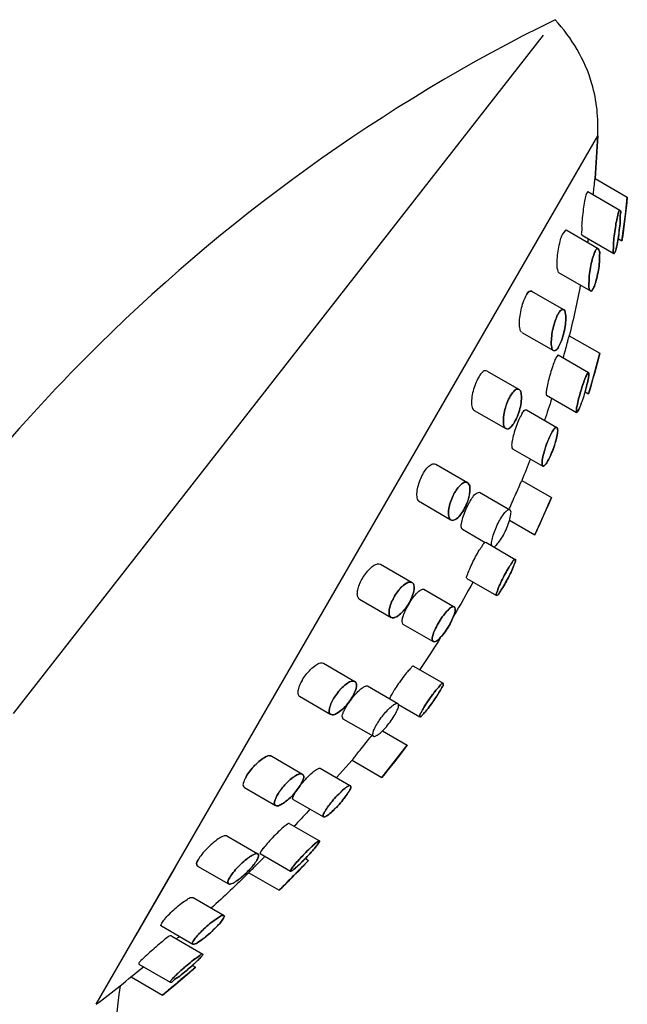
# Model space of a CAD drawing. Units: millimetres. Extents: x 4334 to 6834, y -1684 to 1756.
# Drawn here: x 5274 to 5318, y 17 to 89 of the extents above; entities that cross this region are included whole.
import ezdxf

# ---------------------------------------------------------------- set-up
doc = ezdxf.new("R2010")
doc.units = ezdxf.units.MM
doc.header["$LTSCALE"] = 3
doc.layers.get('0').update_dxf_attribs({"lineweight": 40})

msp = doc.modelspace()

# ---------------------------------------------------------------- linework, layer by layer
at = {"lineweight": 25}
for p, q in [((5312.155, 87.513, 17.703), (5273.699, 38.292, 17.703)), ((5279.734, 17.191, 17.703), (5316.123, 80.22, 17.703)), ((5315.921, 77.124, 17.703), (5316.123, 80.22, 17.703)), ((5315.921, 77.124, 17.703), (5318.264, 75.771, 17.703)), ((5315.392, 76.169, 17.703), (5317.732, 74.819, 17.703)), ((5313.823, 73.38, 17.703), (5316.154, 72.034, 17.703)), ((5314.985, 72.997, 17.703), (5317.286, 71.669, 17.703)), ((5317.596, 72.75, 17.703), (5317.879, 72.587, 17.703)), ((5313.281, 70.286, 17.703), (5315.582, 68.958, 17.703)), ((5311.323, 68.945, 17.703), (5313.644, 67.605, 17.703)), ((5310.607, 65.952, 17.703), (5312.904, 64.625, 17.703)), ((5314.054, 65.71, 17.703), (5316.268, 64.432, 17.703)), ((5313.239, 64.316, 17.703), (5315.454, 63.037, 17.703)), ((5308.098, 63.146, 17.703), (5310.411, 61.811, 17.703)), ((5315.199, 61.642, 17.703), (5315.454, 61.495, 17.703)), ((5312.39, 61.398, 17.703), (5314.585, 60.132, 17.703)), ((5307.144, 60.29, 17.703), (5309.442, 58.963, 17.703)), ((5310.946, 60.329, 17.703), (5313.152, 59.056, 17.703)), ((5309.934, 57.507, 17.703), (5312.13, 56.239, 17.703)), ((5304.363, 56.382, 17.703), (5306.67, 55.049, 17.703)), ((5310.606, 55.209, 17.703), (5312.753, 53.969, 17.703)), ((5307.536, 54.351, 17.703), (5309.743, 53.076, 17.703)), ((5303.109, 53.716, 17.703), (5305.464, 52.339, 17.703)), ((5309.72, 52.313, 17.703), (5311.552, 51.256, 17.703)), ((5306.299, 51.658, 17.703), (5307.955, 50.702, 17.703)), ((5307.99, 50.716, 17.703), (5310.137, 49.477, 17.703)), ((5300.353, 49.123, 17.703), (5302.645, 47.8, 17.703)), ((5306.625, 48.097, 17.703), (5308.769, 46.86, 17.703)), ((5303.504, 47.304, 17.703), (5305.706, 46.032, 17.703)), ((5298.832, 46.594, 17.703), (5301.125, 45.27, 17.703)), ((5301.982, 44.776, 17.703), (5304.179, 43.507, 17.703)), ((5296.218, 41.937, 17.703), (5298.499, 40.62, 17.703)), ((5302.758, 41.732, 17.703), (5304.903, 40.494, 17.703)), ((5299.415, 40.29, 17.703), (5301.618, 39.018, 17.703)), ((5294.467, 39.541, 17.703), (5296.751, 38.222, 17.703)), ((5301.663, 38.957, 17.703), (5303.214, 38.062, 17.703)), ((5297.626, 37.916, 17.703), (5299.837, 36.639, 17.703)), ((5300.498, 37.034, 17.703), (5302.296, 35.996, 17.703)), ((5292.459, 35.186, 17.703), (5294.686, 33.9, 17.703)), ((5295.98, 34.326, 17.703), (5298.18, 33.056, 17.703)), ((5297.17, 33.638, 17.703), (5298.295, 34.899, 17.703)), ((5298.295, 34.899, 17.703), (5300.453, 33.653, 17.703)), ((5290.478, 32.923, 17.703), (5292.743, 31.615, 17.703)), ((5294.008, 32.057, 17.703), (5296.212, 30.785, 17.703)), ((5293.727, 30.317, 17.703), (5295.921, 29.049, 17.703)), ((5289.195, 29.41, 17.703), (5291.458, 28.103, 17.703)), ((5291.623, 28.124, 17.703), (5293.831, 26.849, 17.703)), ((5287.079, 27.225, 17.703), (5289.326, 25.927, 17.703)), ((5294.902, 27.773, 17.703), (5295.138, 27.637, 17.703)), ((5282.628, 22.204, 17.703), (5285.473, 27.132, 17.703)), ((5290.793, 26.738, 17.703), (5293.002, 25.463, 17.703)), ((5286.749, 24.931, 17.703), (5288.999, 23.631, 17.703)), ((5284.453, 22.875, 17.703), (5286.729, 21.56, 17.703)), ((5285.225, 22.126, 17.703), (5287.456, 20.84, 17.703)), ((5282.819, 20.11, 17.703), (5285.097, 18.795, 17.703)), ((5286.703, 20.015, 17.703), (5286.942, 19.877, 17.703)), ((5282.256, 19.175, 17.703), (5284.535, 17.859, 17.703))]:
    msp.add_line(p, q, dxfattribs=at)
at = {"lineweight": 25, "elevation": 17.703}
for points in [[(5317.879, 72.587), (5318.021, 73.643), (5318.15, 74.705), (5318.264, 75.771)], [(5315.454, 61.495), (5315.738, 62.466), (5316.009, 63.445), (5316.268, 64.432)], [(5311.552, 51.256), (5311.965, 52.16), (5312.366, 53.064), (5312.753, 53.969)], [(5300.453, 33.653), (5301.082, 34.436), (5301.697, 35.217), (5302.296, 35.996)], [(5293.002, 25.463), (5293.726, 26.186), (5294.438, 26.911), (5295.138, 27.637)], [(5284.535, 17.859), (5285.354, 18.534), (5286.156, 19.207), (5286.942, 19.877)]]:
    msp.add_lwpolyline(points, dxfattribs=at)
at = {"lineweight": 25}
for start, end in [(310.78822, 310.90566), (307.58785, 309.45159)]:
    msp.add_arc((5197.696, 123.766, 17.703), 134.493, start, end, dxfattribs=at)
for points, knots in [([(5313.035, 88.64, 17.703), (5300.483, 82.485, 17.703), (5275.023, 64.059, 17.703), (5257.662, 37.955, 17.703), (5250.285, 22.772, 17.703)], [0, 0, 0, 0, 10.484443, 23.05272, 23.05272, 23.05272, 23.05272]), ([(5315.796, 75.936, 17.703), (5315.803, 76, 17.703), (5315.829, 76.243, 17.703), (5315.866, 76.602, 17.703), (5315.901, 76.934, 17.703), (5315.917, 77.087, 17.703), (5315.921, 77.124, 17.703)], [1.0331319, 1.0331319, 1.0331319, 1.0331319, 1.1321234, 1.4054894, 1.5833801, 1.6406515, 1.6406515, 1.6406515, 1.6406515]), ([(5313.281, 70.286, 17.703), (5313.167, 70.602, 17.703), (5313.177, 70.829, 17.703), (5313.166, 71.269, 17.703), (5313.241, 71.84, 17.703), (5313.343, 72.406, 17.703), (5313.471, 72.881, 17.703), (5313.541, 73.044, 17.703), (5313.823, 73.38, 17.703)], [0.25736, 0.25736, 0.25736, 0.25736, 0.347799, 0.613226, 0.920604, 1.226158, 1.488534, 1.671303, 1.671303, 1.671303, 1.671303]), ([(5310.579, 65.967, 17.703), (5310.525, 66.007, 17.703), (5310.445, 66.266, 17.703), (5310.427, 66.638, 17.703), (5310.471, 67.172, 17.703), (5310.58, 67.72, 17.703), (5310.734, 68.227, 17.703), (5310.868, 68.535, 17.703), (5310.944, 68.665, 17.703)], [0.272885, 0.272885, 0.272885, 0.272885, 0.386521, 0.608339, 0.886357, 1.183348, 1.463495, 1.692789, 1.692789, 1.692789, 1.692789]), ([(5311.355, 68.927, 17.703), (5311.345, 68.934, 17.703), (5311.286, 68.969, 17.703), (5311.071, 68.911, 17.703), (5310.997, 68.755, 17.703), (5310.944, 68.665, 17.703)], [1.4179339, 1.4179339, 1.4179339, 1.4179339, 1.4383683, 1.5343066, 1.6932566, 1.6932566, 1.6932566, 1.6932566]), ([(5310.944, 68.665, 17.703), (5310.997, 68.755, 17.703), (5311.071, 68.912, 17.703), (5311.286, 68.969, 17.703), (5311.345, 68.934, 17.703), (5311.355, 68.927, 17.703)], [0, 0, 0, 0, 0.158908, 0.2549858, 0.2752823, 0.2752823, 0.2752823, 0.2752823]), ([(5313.623, 64.094, 17.703), (5313.634, 64.136, 17.703), (5313.696, 64.368, 17.703), (5313.801, 64.763, 17.703), (5313.924, 65.224, 17.703), (5314.006, 65.53, 17.703), (5314.044, 65.674, 17.703), (5314.054, 65.71, 17.703)], [0.7028083, 0.7028083, 0.7028083, 0.7028083, 0.768224, 1.0697009, 1.3258535, 1.4954159, 1.553047, 1.553047, 1.553047, 1.553047]), ([(5313.239, 64.316, 17.703), (5313.097, 64.148, 17.703), (5312.993, 63.906, 17.703), (5312.838, 63.482, 17.703), (5312.676, 62.959, 17.703), (5312.531, 62.432, 17.703), (5312.423, 61.919, 17.703), (5312.371, 61.665, 17.703), (5312.366, 61.405, 17.703), (5312.39, 61.398, 17.703)], [0, 0, 0, 0, 0.158212, 0.399637, 0.690146, 0.988792, 1.251691, 1.43321, 1.503419, 1.503419, 1.503419, 1.503419]), ([(5308.1, 63.145, 17.703), (5308.049, 63.161, 17.703), (5307.884, 63.198, 17.703), (5307.654, 62.967, 17.703), (5307.522, 62.782, 17.703), (5307.455, 62.666, 17.703)], [1.2717426, 1.2717426, 1.2717426, 1.2717426, 1.3482817, 1.5059544, 1.7106328, 1.7106328, 1.7106328, 1.7106328]), ([(5315.199, 61.642, 17.703), (5315.236, 61.769, 17.703), (5315.318, 62.065, 17.703), (5315.416, 62.515, 17.703), (5315.473, 62.771, 17.703), (5315.479, 63.101, 17.703), (5315.385, 62.989, 17.703), (5315.365, 62.954, 17.703)], [0.778538, 0.778538, 0.778538, 0.778538, 0.9828682, 1.2484201, 1.4313425, 1.5042201, 1.5656902, 1.5656902, 1.5656902, 1.5656902]), ([(5307.455, 62.666, 17.703), (5307.371, 62.52, 17.703), (5307.222, 62.199, 17.703), (5307.06, 61.692, 17.703), (5306.96, 61.175, 17.703), (5306.957, 60.734, 17.703), (5307.001, 60.398, 17.703), (5307.14, 60.301, 17.703), (5307.18, 60.285, 17.703)], [0, 0, 0, 0, 0.256288, 0.537218, 0.811936, 1.050435, 1.224589, 1.287469, 1.287469, 1.287469, 1.287469]), ([(5314.669, 60.21, 17.703), (5314.722, 60.295, 17.703), (5314.82, 60.519, 17.703), (5314.907, 60.745, 17.703), (5314.955, 60.88, 17.703)], [0, 0, 0, 0, 0.1533805, 0.3705465, 0.3705465, 0.3705465, 0.3705465]), ([(5310.608, 60.025, 17.703), (5310.532, 59.898, 17.703), (5310.384, 59.601, 17.703), (5310.189, 59.112, 17.703), (5310.02, 58.595, 17.703), (5309.91, 58.093, 17.703), (5309.856, 57.782, 17.703), (5309.89, 57.523, 17.703), (5309.934, 57.507, 17.703), (5309.934, 57.507, 17.703)], [0, 0, 0, 0, 0.226517, 0.505883, 0.799996, 1.064609, 1.257915, 1.352306, 1.352334, 1.352334, 1.352334, 1.352334]), ([(5310.608, 60.025, 17.703), (5310.66, 60.112, 17.703), (5310.719, 60.237, 17.703), (5310.901, 60.355, 17.703), (5310.942, 60.333, 17.703), (5310.946, 60.329, 17.703)], [0, 0, 0, 0, 0.1543067, 0.2353522, 0.2458441, 0.2458441, 0.2458441, 0.2458441]), ([(5303.421, 55.663, 17.703), (5303.49, 55.782, 17.703), (5303.644, 56.016, 17.703), (5303.899, 56.286, 17.703), (5304.155, 56.438, 17.703), (5304.285, 56.407, 17.703), (5304.363, 56.382, 17.703)], [0, 0, 0, 0, 0.2105326, 0.4218397, 0.5770024, 0.6204246, 0.6204246, 0.6204246, 0.6204246]), ([(5303.421, 55.663, 17.703), (5303.339, 55.518, 17.703), (5303.191, 55.209, 17.703), (5303.033, 54.729, 17.703), (5302.966, 54.265, 17.703), (5302.976, 53.924, 17.703), (5303.075, 53.754, 17.703), (5303.109, 53.716, 17.703)], [0, 0, 0, 0, 0.253449, 0.52074, 0.76837, 0.963959, 1.039311, 1.039311, 1.039311, 1.039311]), ([(5309.675, 53.083, 17.703), (5309.709, 53.162, 17.703), (5309.82, 53.415, 17.703), (5310.007, 53.842, 17.703), (5310.225, 54.338, 17.703), (5310.409, 54.759, 17.703), (5310.532, 55.041, 17.703), (5310.591, 55.174, 17.703), (5310.606, 55.209, 17.703)], [0.329425, 0.329425, 0.329425, 0.329425, 0.461484, 0.750221, 1.040421, 1.287045, 1.451714, 1.509204, 1.509204, 1.509204, 1.509204]), ([(5306.299, 51.658, 17.703), (5306.264, 51.667, 17.703), (5306.191, 51.837, 17.703), (5306.232, 52.107, 17.703), (5306.326, 52.544, 17.703), (5306.508, 53.02, 17.703), (5306.727, 53.494, 17.703), (5306.973, 53.885, 17.703), (5307.193, 54.235, 17.703), (5307.429, 54.323, 17.703), (5307.536, 54.351, 17.703)], [0.007292, 0.007292, 0.007292, 0.007292, 0.065301, 0.221416, 0.455545, 0.730346, 1.002515, 1.246266, 1.44243, 1.610845, 1.610845, 1.610845, 1.610845]), ([(5308.574, 50.379, 17.703), (5308.636, 50.384, 17.703), (5308.805, 50.552, 17.703), (5309.027, 50.812, 17.703), (5309.29, 51.254, 17.703), (5309.527, 51.751, 17.703), (5309.724, 52.268, 17.703), (5309.797, 52.669, 17.703), (5309.857, 53.015, 17.703), (5309.608, 53.128, 17.703), (5309.507, 53, 17.703), (5309.449, 52.941, 17.703)], [0.090796, 0.090796, 0.090796, 0.090796, 0.191554, 0.391732, 0.654083, 0.953655, 1.242805, 1.476118, 1.617618, 1.691689, 1.818066, 1.818066, 1.818066, 1.818066]), ([(5306.625, 48.097, 17.703), (5306.566, 48.144, 17.703), (5306.701, 48.425, 17.703), (5306.776, 48.71, 17.703), (5307.008, 49.188, 17.703), (5307.247, 49.662, 17.703), (5307.43, 49.984, 17.703), (5307.521, 50.135, 17.703)], [0.390872, 0.390872, 0.390872, 0.390872, 0.492481, 0.692361, 0.958975, 1.249889, 1.519345, 1.519345, 1.519345, 1.519345]), ([(5307.521, 50.135, 17.703), (5307.594, 50.256, 17.703), (5307.739, 50.428, 17.703), (5307.835, 50.664, 17.703), (5307.944, 50.697, 17.703), (5307.99, 50.716, 17.703)], [0, 0, 0, 0, 0.214765, 0.3483466, 0.3636821, 0.3636821, 0.3636821, 0.3636821]), ([(5299.079, 48.155, 17.703), (5299.163, 48.294, 17.703), (5299.332, 48.538, 17.703), (5299.606, 48.84, 17.703), (5299.871, 49.048, 17.703), (5300.118, 49.17, 17.703), (5300.3, 49.157, 17.703), (5300.361, 49.118, 17.703), (5300.363, 49.117, 17.703)], [0, 0, 0, 0, 0.247456, 0.4515279, 0.6204514, 0.758107, 0.8670236, 0.8704516, 0.8704516, 0.8704516, 0.8704516]), ([(5298.832, 46.595, 17.703), (5298.775, 46.63, 17.703), (5298.674, 46.777, 17.703), (5298.666, 47.052, 17.703), (5298.725, 47.382, 17.703), (5298.863, 47.76, 17.703), (5298.997, 48.019, 17.703), (5299.079, 48.155, 17.703)], [0.8642269, 0.8642269, 0.8642269, 0.8642269, 0.9688914, 1.108002, 1.2760758, 1.4781893, 1.7199065, 1.7199065, 1.7199065, 1.7199065]), ([(5302.399, 46.238, 17.703), (5302.494, 46.395, 17.703), (5302.683, 46.679, 17.703), (5302.991, 47.034, 17.703), (5303.225, 47.255, 17.703), (5303.445, 47.339, 17.703), (5303.5, 47.305, 17.703), (5303.503, 47.303, 17.703)], [0, 0, 0, 0, 0.2794015, 0.5229088, 0.7005324, 0.8024519, 0.8103425, 0.8103425, 0.8103425, 0.8103425]), ([(5302.399, 46.238, 17.703), (5302.304, 46.081, 17.703), (5302.139, 45.783, 17.703), (5301.971, 45.347, 17.703), (5301.881, 45.039, 17.703), (5301.919, 44.809, 17.703), (5301.975, 44.78, 17.703), (5301.982, 44.776, 17.703)], [0, 0, 0, 0, 0.2796201, 0.5225959, 0.6978076, 0.7966883, 0.8068889, 0.8068889, 0.8068889, 0.8068889]), ([(5294.66, 40.692, 17.703), (5294.744, 40.834, 17.703), (5294.935, 41.115, 17.703), (5295.264, 41.496, 17.703), (5295.622, 41.791, 17.703), (5295.93, 41.975, 17.703), (5296.156, 41.967, 17.703), (5296.217, 41.936, 17.703)], [0, 0, 0, 0, 0.251246, 0.517685, 0.764422, 0.95602, 1.063439, 1.063439, 1.063439, 1.063439]), ([(5302.758, 41.732, 17.703), (5302.756, 41.737, 17.703), (5302.689, 41.769, 17.703), (5302.502, 41.513, 17.703), (5302.281, 41.314, 17.703), (5301.964, 40.887, 17.703), (5301.652, 40.453, 17.703), (5301.449, 40.139, 17.703), (5301.356, 39.986, 17.703)], [0.383384, 0.383384, 0.383384, 0.383384, 0.38773, 0.490915, 0.69053, 0.957394, 1.250257, 1.522984, 1.522984, 1.522984, 1.522984]), ([(5294.66, 40.692, 17.703), (5294.6, 40.588, 17.703), (5294.484, 40.368, 17.703), (5294.372, 40.042, 17.703), (5294.322, 39.747, 17.703), (5294.412, 39.572, 17.703), (5294.473, 39.537, 17.703), (5294.476, 39.536, 17.703)], [0, 0, 0, 0, 0.1834624, 0.3772395, 0.5256121, 0.6323413, 0.6371144, 0.6371144, 0.6371144, 0.6371144]), ([(5301.059, 39.341, 17.703), (5301.055, 39.352, 17.703), (5301.028, 39.461, 17.703), (5301.199, 39.659, 17.703), (5301.283, 39.865, 17.703), (5301.356, 39.986, 17.703)], [1.1599461, 1.1599461, 1.1599461, 1.1599461, 1.1761253, 1.3086001, 1.5240758, 1.5240758, 1.5240758, 1.5240758]), ([(5298.295, 34.899, 17.703), (5298.319, 34.928, 17.703), (5298.409, 35.043, 17.703), (5298.601, 35.285, 17.703), (5298.888, 35.648, 17.703), (5299.226, 36.075, 17.703), (5299.512, 36.434, 17.703), (5299.678, 36.643, 17.703), (5299.726, 36.703, 17.703)], [0, 0, 0, 0, 0.057511, 0.223002, 0.471021, 0.762955, 1.053291, 1.170707, 1.170707, 1.170707, 1.170707]), ([(5292.459, 35.186, 17.703), (5292.4, 35.208, 17.703), (5292.256, 35.274, 17.703), (5291.962, 35.12, 17.703), (5291.603, 34.889, 17.703), (5291.224, 34.534, 17.703), (5290.879, 34.138, 17.703), (5290.681, 33.85, 17.703), (5290.597, 33.705, 17.703)], [0.417039, 0.417039, 0.417039, 0.417039, 0.471392, 0.638582, 0.872743, 1.143749, 1.419875, 1.67439, 1.67439, 1.67439, 1.67439]), ([(5290.597, 33.705, 17.703), (5290.681, 33.85, 17.703), (5290.88, 34.139, 17.703), (5291.225, 34.535, 17.703), (5291.605, 34.891, 17.703), (5291.963, 35.121, 17.703), (5292.257, 35.274, 17.703), (5292.4, 35.208, 17.703), (5292.459, 35.186, 17.703)], [0, 0, 0, 0, 0.254748, 0.532001, 0.80299, 1.037007, 1.203617, 1.257438, 1.257438, 1.257438, 1.257438]), ([(5294.119, 32.492, 17.703), (5294.195, 32.621, 17.703), (5294.384, 32.897, 17.703), (5294.718, 33.309, 17.703), (5295.086, 33.712, 17.703), (5295.468, 34.056, 17.703), (5295.707, 34.253, 17.703), (5295.947, 34.356, 17.703), (5295.98, 34.325, 17.703), (5295.98, 34.325, 17.703)], [0, 0, 0, 0, 0.228349, 0.510055, 0.805487, 1.069628, 1.261019, 1.352808, 1.353128, 1.353128, 1.353128, 1.353128]), ([(5290.597, 33.705, 17.703), (5290.53, 33.589, 17.703), (5290.439, 33.386, 17.703), (5290.331, 33.081, 17.703), (5290.443, 32.957, 17.703), (5290.478, 32.923, 17.703)], [0, 0, 0, 0, 0.2045359, 0.358471, 0.4316712, 0.4316712, 0.4316712, 0.4316712]), ([(5294.008, 32.057, 17.703), (5294.003, 32.059, 17.703), (5293.967, 32.081, 17.703), (5293.989, 32.298, 17.703), (5294.068, 32.405, 17.703), (5294.119, 32.492, 17.703)], [1.3438976, 1.3438976, 1.3438976, 1.3438976, 1.3539579, 1.4318561, 1.5863031, 1.5863031, 1.5863031, 1.5863031]), ([(5294.119, 32.492, 17.703), (5294.067, 32.404, 17.703), (5293.998, 32.311, 17.703), (5293.974, 32.143, 17.703), (5293.977, 32.113, 17.703)], [0, 0, 0, 0, 0.1560814, 0.2011906, 0.2011906, 0.2011906, 0.2011906]), ([(5295.233, 31.35, 17.703), (5294.897, 30.978, 17.703), (5294.516, 30.563, 17.703), (5294.131, 30.152, 17.703), (5294.089, 30.107, 17.703)], [2.3828933, 2.3828933, 2.3828933, 2.3828933, 3.1479361, 3.2415975, 3.2415975, 3.2415975, 3.2415975]), ([(5293.727, 30.317, 17.703), (5293.711, 30.335, 17.703), (5293.489, 30.198, 17.703), (5293.3, 30.028, 17.703), (5292.91, 29.677, 17.703), (5292.528, 29.288, 17.703), (5292.154, 28.885, 17.703), (5291.928, 28.616, 17.703), (5291.829, 28.49, 17.703), (5291.828, 28.489, 17.703)], [0.06077, 0.06077, 0.06077, 0.06077, 0.130132, 0.310121, 0.572031, 0.870767, 1.162166, 1.40457, 1.407029, 1.407029, 1.407029, 1.407029]), ([(5289.195, 29.41, 17.703), (5289.118, 29.448, 17.703), (5288.859, 29.368, 17.703), (5288.558, 29.185, 17.703), (5288.141, 28.864, 17.703), (5287.746, 28.488, 17.703), (5287.399, 28.095, 17.703), (5287.205, 27.825, 17.703), (5287.13, 27.694, 17.703)], [0.261639, 0.261639, 0.261639, 0.261639, 0.368963, 0.58404, 0.855427, 1.14597, 1.421684, 1.651978, 1.651978, 1.651978, 1.651978]), ([(5290.793, 26.738, 17.703), (5290.819, 26.765, 17.703), (5290.924, 26.871, 17.703), (5291.147, 27.096, 17.703), (5291.482, 27.435, 17.703), (5291.769, 27.724, 17.703), (5291.938, 27.894, 17.703), (5291.968, 27.924, 17.703)], [0, 0, 0, 0, 0.0576549, 0.226973, 0.4828293, 0.7839437, 0.8489378, 0.8489378, 0.8489378, 0.8489378]), ([(5291.623, 28.124, 17.703), (5291.703, 28.328, 17.703), (5291.786, 28.437, 17.703), (5291.871, 28.544, 17.703), (5291.891, 28.569, 17.703)], [0, 0, 0, 0, 0.1588073, 0.2081297, 0.2081297, 0.2081297, 0.2081297]), ([(5287.13, 27.694, 17.703), (5287.078, 27.603, 17.703), (5286.981, 27.472, 17.703), (5287.019, 27.257, 17.703), (5287.07, 27.228, 17.703), (5287.079, 27.225, 17.703)], [0, 0, 0, 0, 0.1596101, 0.2473403, 0.2638604, 0.2638604, 0.2638604, 0.2638604]), ([(5287.079, 27.225, 17.703), (5287.07, 27.228, 17.703), (5287.019, 27.257, 17.703), (5286.981, 27.472, 17.703), (5287.078, 27.603, 17.703), (5287.13, 27.694, 17.703)], [1.3862623, 1.3862623, 1.3862623, 1.3862623, 1.4029334, 1.4905341, 1.6501882, 1.6501882, 1.6501882, 1.6501882]), ([(5284.481, 23.074, 17.703), (5284.541, 23.179, 17.703), (5284.72, 23.41, 17.703), (5285.049, 23.767, 17.703), (5285.46, 24.149, 17.703), (5285.886, 24.516, 17.703), (5286.296, 24.767, 17.703), (5286.535, 24.966, 17.703), (5286.724, 24.948, 17.703), (5286.749, 24.931, 17.703)], [0, 0, 0, 0, 0.184274, 0.442707, 0.740638, 1.04022, 1.298715, 1.467766, 1.522375, 1.522375, 1.522375, 1.522375]), ([(5284.453, 22.875, 17.703), (5284.441, 22.88, 17.703), (5284.385, 22.914, 17.703), (5284.45, 23.02, 17.703), (5284.481, 23.074, 17.703)], [1.5097305, 1.5097305, 1.5097305, 1.5097305, 1.5311879, 1.626883, 1.626883, 1.626883, 1.626883]), ([(5285.225, 22.126, 17.703), (5285.129, 22.194, 17.703), (5284.831, 22.026, 17.703), (5284.602, 21.809, 17.703), (5284.164, 21.432, 17.703), (5283.719, 21.068, 17.703), (5283.313, 20.702, 17.703), (5283.019, 20.408, 17.703), (5282.861, 20.239, 17.703), (5282.82, 20.168, 17.703)], [0.03095, 0.03095, 0.03095, 0.03095, 0.139525, 0.357942, 0.649015, 0.962965, 1.252852, 1.476381, 1.601214, 1.601214, 1.601214, 1.601214]), ([(5281.456, 18.539, 17.703), (5281.026, 15.138, 17.703), (5280.549, 11.365, 17.703), (5280.939, 5.245, 17.703), (5274.037, 6.102, 17.703), (5275.571, 11.27, 17.703), (5277.599, 13.855, 17.703), (5277.002, 15.506, 17.703), (5276.784, 16.038, 17.703)], [0, 0, 0, 0, 1.638106, 1.817454, 2.614808, 3.229716, 3.821263, 4.027295, 4.027295, 4.027295, 4.027295])]:
    msp.add_open_spline(points, degree=3, knots=knots, dxfattribs=at)
for points, start_tangent, end_tangent in [([(5316.123, 80.22, 17.703), (5315.698, 83.989, 17.703), (5313.035, 88.64, 17.703)], (0.452333, 9.989764), (-6.72817, 7.39809)), ([(5316.123, 80.22, 17.703), (5315.921, 77.124, 17.703)], (-0.452329, -9.989765), (-0.852893, -9.963562)), ([(5315.392, 76.169, 17.703), (5315.257, 75.914, 17.703), (5315.162, 75.476, 17.703), (5315.07, 74.897, 17.703), (5314.996, 74.266, 17.703), (5314.951, 73.681, 17.703), (5314.945, 73.239, 17.703), (5314.977, 73.013, 17.703), (5315.039, 73.025, 17.703)], (-5.086223, -8.609898), (5.15971, 8.566061)), ([(5318.264, 75.771, 17.703), (5318.251, 75.659, 17.703), (5318.21, 75.314, 17.703), (5318.147, 74.784, 17.703), (5318.072, 74.159, 17.703), (5317.996, 73.541, 17.703), (5317.933, 73.027, 17.703), (5317.892, 72.695, 17.703), (5317.879, 72.587, 17.703)], (-1.170691, -9.931238), (-1.228903, -9.924203)), ([(5318.264, 75.771, 17.703), (5317.879, 72.587, 17.703)], (-0.997949, -9.95008), (-1.404321, -9.900903)), ([(5317.337, 71.694, 17.703), (5317.278, 71.686, 17.703), (5317.25, 71.913, 17.703), (5317.264, 72.354, 17.703), (5317.316, 72.934, 17.703), (5317.398, 73.558, 17.703), (5317.496, 74.129, 17.703), (5317.595, 74.561, 17.703), (5317.678, 74.79, 17.703)], (-5.280875, -8.491899), (5.072937, 8.617732)), ([(5317.678, 74.79, 17.703), (5317.594, 74.56, 17.703), (5317.496, 74.126, 17.703), (5317.398, 73.554, 17.703), (5317.316, 72.931, 17.703), (5317.264, 72.35, 17.703), (5317.25, 71.911, 17.703), (5317.278, 71.685, 17.703), (5317.337, 71.694, 17.703)], (-5.0449, -8.634175), (5.55465, 8.315399)), ([(5317.678, 74.79, 17.703), (5317.739, 74.803, 17.703), (5317.768, 74.569, 17.703), (5317.755, 74.114, 17.703), (5317.702, 73.52, 17.703), (5317.618, 72.894, 17.703), (5317.519, 72.331, 17.703), (5317.42, 71.912, 17.703), (5317.337, 71.694, 17.703)], (5.072937, 8.617732), (-5.280875, -8.491899)), ([(5317.338, 71.695, 17.703), (5317.42, 71.914, 17.703), (5317.52, 72.334, 17.703), (5317.619, 72.898, 17.703), (5317.702, 73.524, 17.703), (5317.755, 74.117, 17.703), (5317.768, 74.571, 17.703), (5317.739, 74.803, 17.703), (5317.678, 74.79, 17.703)], (5.244011, 8.514714), (-5.0449, -8.634175)), ([(5315.761, 69.073, 17.703), (5315.63, 68.946, 17.703), (5315.527, 69.05, 17.703), (5315.479, 69.392, 17.703), (5315.495, 69.911, 17.703), (5315.568, 70.504, 17.703), (5315.684, 71.087, 17.703), (5315.825, 71.579, 17.703), (5315.968, 71.908, 17.703)], (-5.218239, -8.530532), (5.054693, 8.628446)), ([(5315.968, 71.907, 17.703), (5315.824, 71.576, 17.703), (5315.683, 71.083, 17.703), (5315.567, 70.5, 17.703), (5315.495, 69.906, 17.703), (5315.479, 69.389, 17.703), (5315.527, 69.048, 17.703), (5315.631, 68.946, 17.703), (5315.761, 69.073, 17.703)], (-5.040549, -8.636716), (5.205425, 8.538358)), ([(5315.968, 71.908, 17.703), (5316.101, 72.046, 17.703), (5316.208, 71.944, 17.703), (5316.258, 71.592, 17.703), (5316.241, 71.061, 17.703), (5316.166, 70.455, 17.703), (5316.046, 69.87, 17.703), (5315.903, 69.388, 17.703), (5315.761, 69.073, 17.703)], (5.054693, 8.628446), (-5.218239, -8.530532)), ([(5315.762, 69.075, 17.703), (5315.904, 69.39, 17.703), (5316.047, 69.874, 17.703), (5316.166, 70.459, 17.703), (5316.242, 71.065, 17.703), (5316.257, 71.595, 17.703), (5316.207, 71.945, 17.703), (5316.101, 72.046, 17.703), (5315.968, 71.908, 17.703)], (5.199664, 8.541867), (-5.041342, -8.636253)), ([(5313.276, 64.895, 17.703), (5313.082, 64.657, 17.703), (5312.901, 64.627, 17.703), (5312.781, 64.851, 17.703), (5312.747, 65.283, 17.703), (5312.795, 65.823, 17.703), (5312.912, 66.39, 17.703), (5313.076, 66.91, 17.703), (5313.265, 67.316, 17.703)], (-5.144889, -8.57497), (5.01613, 8.650921)), ([(5313.264, 67.314, 17.703), (5313.075, 66.907, 17.703), (5312.911, 66.385, 17.703), (5312.795, 65.818, 17.703), (5312.747, 65.279, 17.703), (5312.782, 64.849, 17.703), (5312.902, 64.627, 17.703), (5313.083, 64.657, 17.703), (5313.278, 64.898, 17.703)], (-5.006418, -8.656545), (5.131761, 8.582834)), ([(5313.278, 64.898, 17.703), (5313.464, 65.288, 17.703), (5313.633, 65.81, 17.703), (5313.755, 66.393, 17.703), (5313.804, 66.95, 17.703), (5313.766, 67.388, 17.703), (5313.642, 67.606, 17.703), (5313.457, 67.564, 17.703), (5313.264, 67.314, 17.703)], (5.131761, 8.582834), (-5.006418, -8.656545)), ([(5313.265, 67.316, 17.703), (5313.458, 67.565, 17.703), (5313.643, 67.606, 17.703), (5313.767, 67.385, 17.703), (5313.804, 66.946, 17.703), (5313.754, 66.388, 17.703), (5313.632, 65.805, 17.703), (5313.463, 65.284, 17.703), (5313.276, 64.895, 17.703)], (5.01613, 8.650921), (-5.144889, -8.57497)), ([(5316.268, 64.432, 17.703), (5316.238, 64.322, 17.703), (5316.15, 64.002, 17.703), (5316.016, 63.518, 17.703), (5315.859, 62.948, 17.703), (5315.702, 62.384, 17.703), (5315.57, 61.911, 17.703), (5315.484, 61.6, 17.703), (5315.454, 61.495, 17.703)], (-2.653942, -9.6414), (-2.688955, -9.631694)), ([(5316.268, 64.432, 17.703), (5315.454, 61.495, 17.703)], (-2.472357, -9.689554), (-2.868282, -9.57982)), ([(5314.668, 60.209, 17.703), (5314.585, 60.132, 17.703), (5314.566, 60.275, 17.703), (5314.618, 60.626, 17.703), (5314.733, 61.127, 17.703), (5314.89, 61.689, 17.703), (5315.064, 62.23, 17.703), (5315.23, 62.673, 17.703), (5315.365, 62.955, 17.703)], (-5.248031, -8.512237), (5.16491, 8.562926)), ([(5315.365, 62.954, 17.703), (5315.229, 62.671, 17.703), (5315.063, 62.227, 17.703), (5314.889, 61.686, 17.703), (5314.732, 61.124, 17.703), (5314.618, 60.623, 17.703), (5314.566, 60.273, 17.703), (5314.585, 60.132, 17.703), (5314.669, 60.21, 17.703)], (-5.15219, -8.570586), (5.23254, 8.521768)), ([(5315.365, 62.955, 17.703), (5315.452, 63.038, 17.703), (5315.473, 62.895, 17.703), (5315.421, 62.538, 17.703), (5315.304, 62.029, 17.703), (5315.144, 61.458, 17.703), (5314.967, 60.915, 17.703), (5314.8, 60.479, 17.703), (5314.668, 60.209, 17.703)], (5.16491, 8.562926), (-5.248031, -8.512237)), ([(5309.768, 61.318, 17.703), (5310, 61.647, 17.703), (5310.255, 61.829, 17.703), (5310.462, 61.766, 17.703), (5310.574, 61.455, 17.703), (5310.573, 60.974, 17.703), (5310.469, 60.415, 17.703), (5310.29, 59.874, 17.703), (5310.075, 59.434, 17.703)], (4.980803, 8.671309), (-5.073073, -8.617652)), ([(5310.077, 59.437, 17.703), (5310.291, 59.877, 17.703), (5310.469, 60.417, 17.703), (5310.573, 60.977, 17.703), (5310.574, 61.457, 17.703), (5310.461, 61.767, 17.703), (5310.254, 61.829, 17.703), (5309.999, 61.645, 17.703), (5309.768, 61.318, 17.703)], (5.062448, 8.623898), (-4.982752, -8.670189)), ([(5310.075, 59.434, 17.703), (5309.832, 59.103, 17.703), (5309.572, 58.938, 17.703), (5309.374, 59.031, 17.703), (5309.276, 59.356, 17.703), (5309.285, 59.824, 17.703), (5309.386, 60.354, 17.703), (5309.555, 60.872, 17.703), (5309.768, 61.318, 17.703)], (-5.073073, -8.617652), (4.980803, 8.671309)), ([(5309.767, 61.316, 17.703), (5309.554, 60.869, 17.703), (5309.385, 60.349, 17.703), (5309.285, 59.818, 17.703), (5309.276, 59.352, 17.703), (5309.375, 59.029, 17.703), (5309.574, 58.939, 17.703), (5309.834, 59.105, 17.703), (5310.075, 59.434, 17.703)], (-4.972924, -8.67583), (5.073725, 8.617268)), ([(5312.821, 58.738, 17.703), (5312.617, 58.341, 17.703), (5312.41, 57.834, 17.703), (5312.231, 57.287, 17.703), (5312.112, 56.785, 17.703), (5312.075, 56.411, 17.703), (5312.13, 56.239, 17.703), (5312.267, 56.294, 17.703), (5312.451, 56.543, 17.703)], (-5.106236, -8.598043), (5.15463, 8.569118)), ([(5312.451, 56.543, 17.703), (5312.266, 56.293, 17.703), (5312.13, 56.239, 17.703), (5312.075, 56.413, 17.703), (5312.112, 56.787, 17.703), (5312.232, 57.29, 17.703), (5312.411, 57.837, 17.703), (5312.618, 58.344, 17.703), (5312.822, 58.74, 17.703)], (-5.180242, -8.553659), (5.113149, 8.593934)), ([(5312.822, 58.74, 17.703), (5313.004, 58.991, 17.703), (5313.145, 59.059, 17.703), (5313.208, 58.898, 17.703), (5313.177, 58.527, 17.703), (5313.058, 58.018, 17.703), (5312.875, 57.46, 17.703), (5312.66, 56.942, 17.703), (5312.451, 56.543, 17.703)], (5.113149, 8.593934), (-5.180242, -8.553659)), ([(5312.452, 56.545, 17.703), (5312.661, 56.945, 17.703), (5312.876, 57.463, 17.703), (5313.059, 58.021, 17.703), (5313.177, 58.529, 17.703), (5313.208, 58.899, 17.703), (5313.145, 59.059, 17.703), (5313.003, 58.99, 17.703), (5312.822, 58.74, 17.703)], (5.172047, 8.558617), (-5.096315, -8.603928)), ([(5305.737, 54.321, 17.703), (5305.973, 54.674, 17.703), (5306.261, 54.964, 17.703), (5306.539, 55.082, 17.703), (5306.752, 54.97, 17.703), (5306.846, 54.632, 17.703), (5306.8, 54.121, 17.703), (5306.629, 53.556, 17.703), (5306.393, 53.064, 17.703)], (4.962047, 8.682055), (-4.99768, -8.661593)), ([(5306.395, 53.067, 17.703), (5306.631, 53.561, 17.703), (5306.801, 54.124, 17.703), (5306.846, 54.634, 17.703), (5306.751, 54.971, 17.703), (5306.538, 55.081, 17.703), (5306.259, 54.963, 17.703), (5305.971, 54.672, 17.703), (5305.737, 54.321, 17.703)], (4.988558, 8.66685), (-4.961922, -8.682127)), ([(5306.393, 53.064, 17.703), (5306.104, 52.649, 17.703), (5305.781, 52.368, 17.703), (5305.507, 52.319, 17.703), (5305.333, 52.513, 17.703), (5305.287, 52.892, 17.703), (5305.359, 53.378, 17.703), (5305.523, 53.879, 17.703), (5305.737, 54.321, 17.703)], (-4.99768, -8.661593), (4.962047, 8.682055)), ([(5305.736, 54.318, 17.703), (5305.522, 53.876, 17.703), (5305.358, 53.375, 17.703), (5305.287, 52.888, 17.703), (5305.334, 52.511, 17.703), (5305.509, 52.319, 17.703), (5305.784, 52.37, 17.703), (5306.105, 52.651, 17.703), (5306.393, 53.064, 17.703)], (-4.954931, -8.686119), (4.999238, 8.660694)), ([(5312.753, 53.969, 17.703), (5312.707, 53.866, 17.703), (5312.576, 53.57, 17.703), (5312.38, 53.127, 17.703), (5312.149, 52.605, 17.703), (5311.92, 52.086, 17.703), (5311.726, 51.648, 17.703), (5311.597, 51.357, 17.703), (5311.552, 51.256, 17.703)], (-4.041779, -9.146804), (-4.052751, -9.141948)), ([(5312.753, 53.969, 17.703), (5311.552, 51.256, 17.703)], (-3.871375, -9.22022), (-4.219716, -9.066091)), ([(5308.434, 50.479, 17.703), (5308.432, 50.788, 17.703), (5308.537, 51.229, 17.703), (5308.719, 51.725, 17.703), (5308.952, 52.214, 17.703), (5309.206, 52.638, 17.703), (5309.449, 52.941, 17.703)], (-2.775803, 9.607024), (7.045729, 7.096316)), ([(5309.668, 48.888, 17.703), (5309.9, 49.246, 17.703), (5310.07, 49.449, 17.703), (5310.148, 49.46, 17.703), (5310.118, 49.27, 17.703), (5309.984, 48.905, 17.703), (5309.766, 48.425, 17.703), (5309.499, 47.906, 17.703), (5309.229, 47.434, 17.703)], (5.173487, 8.557747), (-5.199291, -8.542094)), ([(5309.23, 47.437, 17.703), (5309.501, 47.909, 17.703), (5309.767, 48.427, 17.703), (5309.985, 48.907, 17.703), (5310.118, 49.27, 17.703), (5310.148, 49.46, 17.703), (5310.07, 49.449, 17.703), (5309.899, 49.245, 17.703), (5309.668, 48.888, 17.703)], (5.196377, 8.543867), (-5.187119, -8.549491)), ([(5309.229, 47.434, 17.703), (5308.995, 47.077, 17.703), (5308.828, 46.882, 17.703), (5308.757, 46.882, 17.703), (5308.792, 47.081, 17.703), (5308.929, 47.446, 17.703), (5309.145, 47.92, 17.703), (5309.405, 48.428, 17.703), (5309.668, 48.888, 17.703)], (-5.199291, -8.542094), (5.173487, 8.557747)), ([(5309.666, 48.886, 17.703), (5309.404, 48.425, 17.703), (5309.144, 47.918, 17.703), (5308.928, 47.444, 17.703), (5308.791, 47.079, 17.703), (5308.757, 46.882, 17.703), (5308.829, 46.882, 17.703), (5308.996, 47.079, 17.703), (5309.229, 47.434, 17.703)], (-5.170742, -8.559406), (5.21559, 8.532152)), ([(5302.385, 46.237, 17.703), (5302.618, 46.692, 17.703), (5302.77, 47.17, 17.703), (5302.788, 47.554, 17.703), (5302.671, 47.783, 17.703), (5302.452, 47.827, 17.703), (5302.193, 47.72, 17.703), (5301.925, 47.509, 17.703), (5301.652, 47.208, 17.703), (5301.382, 46.817, 17.703)], (5.177826, 8.555123), (-5.137879, -8.579173)), ([(5301.382, 46.817, 17.703), (5301.662, 47.221, 17.703), (5301.938, 47.522, 17.703), (5302.206, 47.728, 17.703), (5302.459, 47.828, 17.703), (5302.665, 47.787, 17.703), (5302.784, 47.572, 17.703), (5302.775, 47.201, 17.703), (5302.626, 46.711, 17.703), (5302.384, 46.234, 17.703)], (5.13792, 8.579148), (-5.186231, -8.55003)), ([(5302.384, 46.234, 17.703), (5302.093, 45.822, 17.703), (5301.744, 45.468, 17.703), (5301.414, 45.269, 17.703), (5301.156, 45.255, 17.703), (5301.01, 45.416, 17.703), (5300.976, 45.685, 17.703), (5301.031, 46.014, 17.703), (5301.165, 46.395, 17.703), (5301.382, 46.817, 17.703)], (-5.186231, -8.55003), (5.13792, 8.579148)), ([(5301.381, 46.815, 17.703), (5301.158, 46.379, 17.703), (5301.026, 45.995, 17.703), (5300.975, 45.667, 17.703), (5301.012, 45.409, 17.703), (5301.149, 45.258, 17.703), (5301.396, 45.263, 17.703), (5301.719, 45.448, 17.703), (5302.079, 45.806, 17.703), (5302.384, 46.234, 17.703)], (-5.1312, -8.583169), (5.185746, 8.550324)), ([(5305.271, 44.57, 17.703), (5305.538, 45.065, 17.703), (5305.721, 45.534, 17.703), (5305.775, 45.878, 17.703), (5305.695, 46.038, 17.703), (5305.501, 45.998, 17.703), (5305.229, 45.778, 17.703), (5304.915, 45.411, 17.703), (5304.606, 44.951, 17.703)], (5.193495, 8.545619), (-5.158543, -8.566763)), ([(5304.608, 44.954, 17.703), (5304.917, 45.413, 17.703), (5305.23, 45.78, 17.703), (5305.502, 45.999, 17.703), (5305.695, 46.038, 17.703), (5305.775, 45.876, 17.703), (5305.72, 45.532, 17.703), (5305.537, 45.062, 17.703), (5305.271, 44.57, 17.703)], (5.163148, 8.563989), (-5.194994, -8.544708)), ([(5304.606, 44.951, 17.703), (5304.347, 44.468, 17.703), (5304.172, 44.026, 17.703), (5304.11, 43.692, 17.703), (5304.17, 43.513, 17.703), (5304.352, 43.524, 17.703), (5304.631, 43.735, 17.703), (5304.958, 44.11, 17.703), (5305.271, 44.57, 17.703)], (-5.158543, -8.566763), (5.193495, 8.545619)), ([(5305.269, 44.567, 17.703), (5304.956, 44.107, 17.703), (5304.629, 43.733, 17.703), (5304.351, 43.524, 17.703), (5304.17, 43.513, 17.703), (5304.11, 43.693, 17.703), (5304.173, 44.028, 17.703), (5304.348, 44.47, 17.703), (5304.606, 44.951, 17.703)], (-5.198802, -8.542392), (5.1595, 8.566187)), ([(5298.3, 39.467, 17.703), (5298.525, 39.925, 17.703), (5298.618, 40.338, 17.703), (5298.536, 40.593, 17.703), (5298.293, 40.641, 17.703), (5297.952, 40.487, 17.703), (5297.573, 40.175, 17.703), (5297.224, 39.778, 17.703), (5296.95, 39.372, 17.703)], (5.132423, 8.582437), (-5.067086, -8.621174)), ([(5296.952, 39.375, 17.703), (5297.226, 39.781, 17.703), (5297.574, 40.176, 17.703), (5297.953, 40.488, 17.703), (5298.295, 40.642, 17.703), (5298.536, 40.592, 17.703), (5298.618, 40.336, 17.703), (5298.524, 39.922, 17.703), (5298.3, 39.467, 17.703)], (5.073626, 8.617327), (-5.130724, -8.583453)), ([(5297.572, 38.056, 17.703), (5297.6, 38.215, 17.703), (5297.678, 38.427, 17.703), (5297.804, 38.677, 17.703), (5297.963, 38.942, 17.703), (5298.145, 39.206, 17.703), (5298.345, 39.467, 17.703), (5298.558, 39.713, 17.703), (5298.775, 39.934, 17.703), (5298.99, 40.12, 17.703), (5299.185, 40.249, 17.703), (5299.336, 40.302, 17.703), (5299.43, 40.279, 17.703)], (0.320763, 9.994854), (7.508584, -6.604633)), ([(5304.599, 39.809, 17.703), (5304.814, 40.189, 17.703), (5304.912, 40.43, 17.703), (5304.879, 40.493, 17.703), (5304.718, 40.368, 17.703), (5304.456, 40.075, 17.703), (5304.132, 39.659, 17.703), (5303.798, 39.186, 17.703), (5303.508, 38.732, 17.703)], (5.192134, 8.546447), (-5.17141, -8.559002)), ([(5303.509, 38.735, 17.703), (5303.8, 39.188, 17.703), (5304.134, 39.661, 17.703), (5304.457, 40.077, 17.703), (5304.72, 40.37, 17.703), (5304.879, 40.493, 17.703), (5304.912, 40.429, 17.703), (5304.813, 40.187, 17.703), (5304.599, 39.809, 17.703)], (5.174155, 8.557343), (-5.175521, -8.556517)), ([(5298.298, 39.464, 17.703), (5297.982, 39.012, 17.703), (5297.579, 38.584, 17.703), (5297.171, 38.287, 17.703), (5296.848, 38.195, 17.703), (5296.665, 38.318, 17.703), (5296.644, 38.611, 17.703), (5296.761, 38.998, 17.703), (5296.95, 39.372, 17.703)], (-5.140875, -8.577378), (5.067433, 8.62097)), ([(5296.95, 39.372, 17.703), (5296.759, 38.995, 17.703), (5296.644, 38.609, 17.703), (5296.665, 38.317, 17.703), (5296.849, 38.195, 17.703), (5297.173, 38.288, 17.703), (5297.582, 38.586, 17.703), (5297.984, 39.015, 17.703), (5298.3, 39.467, 17.703)], (-5.067086, -8.621174), (5.132423, 8.582437)), ([(5303.508, 38.732, 17.703), (5303.302, 38.366, 17.703), (5303.205, 38.129, 17.703), (5303.235, 38.062, 17.703), (5303.39, 38.179, 17.703), (5303.648, 38.466, 17.703), (5303.97, 38.878, 17.703), (5304.306, 39.352, 17.703), (5304.599, 39.809, 17.703)], (-5.17141, -8.559002), (5.192134, 8.546447)), ([(5304.598, 39.806, 17.703), (5304.304, 39.349, 17.703), (5303.969, 38.876, 17.703), (5303.647, 38.464, 17.703), (5303.389, 38.178, 17.703), (5303.235, 38.062, 17.703), (5303.205, 38.129, 17.703), (5303.303, 38.368, 17.703), (5303.508, 38.732, 17.703)], (-5.195025, -8.544689), (5.156754, 8.567841)), ([(5299.856, 37.055, 17.703), (5299.786, 36.787, 17.703), (5299.84, 36.638, 17.703), (5300.027, 36.665, 17.703), (5300.329, 36.876, 17.703), (5300.683, 37.225, 17.703), (5301.049, 37.671, 17.703), (5301.353, 38.122, 17.703), (5301.57, 38.533, 17.703), (5301.666, 38.84, 17.703), (5301.633, 39.007, 17.703), (5301.469, 39.01, 17.703)], (-3.633016, -9.316716), (-9.343948, -3.562392)), ([(5299.856, 37.055, 17.703), (5300.021, 37.397, 17.703), (5300.266, 37.791, 17.703), (5300.566, 38.194, 17.703), (5300.891, 38.561, 17.703), (5301.206, 38.848, 17.703), (5301.469, 39.01, 17.703)], (3.63259, 9.316882), (9.344344, 3.561354)), ([(5302.296, 35.996, 17.703), (5302.228, 35.909, 17.703), (5302.03, 35.658, 17.703), (5301.732, 35.281, 17.703), (5301.379, 34.832, 17.703), (5301.025, 34.382, 17.703), (5300.724, 33.998, 17.703), (5300.523, 33.742, 17.703), (5300.453, 33.653, 17.703)], (-6.196423, -7.848843), (-6.169993, -7.869637)), ([(5302.296, 35.996, 17.703), (5300.453, 33.653, 17.703)], (-6.055023, -7.958435), (-6.30995, -7.757869)), ([(5294.559, 33.126, 17.703), (5294.734, 33.499, 17.703), (5294.763, 33.804, 17.703), (5294.603, 33.921, 17.703), (5294.29, 33.831, 17.703), (5293.907, 33.577, 17.703), (5293.512, 33.216, 17.703), (5293.158, 32.806, 17.703), (5292.881, 32.397, 17.703)], (5.033675, 8.640724), (-5.041067, -8.636414)), ([(5292.882, 32.397, 17.703), (5293.16, 32.807, 17.703), (5293.515, 33.219, 17.703), (5293.91, 33.58, 17.703), (5294.293, 33.833, 17.703), (5294.605, 33.921, 17.703), (5294.763, 33.802, 17.703), (5294.733, 33.497, 17.703), (5294.559, 33.126, 17.703)], (5.042663, 8.635482), (-5.03103, -8.642265)), ([(5292.881, 32.397, 17.703), (5292.708, 32.035, 17.703), (5292.664, 31.733, 17.703), (5292.801, 31.597, 17.703), (5293.102, 31.668, 17.703), (5293.497, 31.921, 17.703), (5293.914, 32.296, 17.703), (5294.284, 32.722, 17.703), (5294.559, 33.126, 17.703)], (-5.041067, -8.636414), (5.033675, 8.640724)), ([(5294.558, 33.123, 17.703), (5294.283, 32.719, 17.703), (5293.913, 32.295, 17.703), (5293.496, 31.92, 17.703), (5293.102, 31.668, 17.703), (5292.8, 31.597, 17.703), (5292.664, 31.733, 17.703), (5292.709, 32.036, 17.703), (5292.881, 32.397, 17.703)], (-5.042892, -8.635348), (5.040256, 8.636887)), ([(5298.056, 32.626, 17.703), (5298.193, 32.911, 17.703), (5298.18, 33.055, 17.703), (5298.007, 33.017, 17.703), (5297.702, 32.801, 17.703), (5297.321, 32.448, 17.703), (5296.927, 32.019, 17.703), (5296.581, 31.585, 17.703), (5296.332, 31.212, 17.703)], (5.103415, 8.599719), (-5.055323, -8.628077)), ([(5296.333, 31.213, 17.703), (5296.583, 31.587, 17.703), (5296.929, 32.022, 17.703), (5297.323, 32.45, 17.703), (5297.703, 32.802, 17.703), (5298.008, 33.018, 17.703), (5298.181, 33.055, 17.703), (5298.192, 32.909, 17.703), (5298.056, 32.626, 17.703)], (5.06191, 8.624214), (-5.127764, -8.585222)), ([(5296.332, 31.212, 17.703), (5296.2, 30.936, 17.703), (5296.207, 30.788, 17.703), (5296.372, 30.818, 17.703), (5296.672, 31.029, 17.703), (5297.053, 31.381, 17.703), (5297.451, 31.812, 17.703), (5297.802, 32.25, 17.703), (5298.056, 32.626, 17.703)], (-5.055323, -8.628077), (5.103415, 8.599719)), ([(5298.055, 32.624, 17.703), (5297.801, 32.248, 17.703), (5297.449, 31.81, 17.703), (5297.051, 31.379, 17.703), (5296.67, 31.027, 17.703), (5296.37, 30.817, 17.703), (5296.207, 30.788, 17.703), (5296.201, 30.937, 17.703), (5296.332, 31.212, 17.703)], (-5.110921, -8.59526), (5.073345, 8.617492)), ([(5293.862, 26.962, 17.703), (5293.83, 26.85, 17.703), (5293.96, 26.906, 17.703), (5294.238, 27.131, 17.703), (5294.616, 27.486, 17.703), (5295.03, 27.908, 17.703), (5295.416, 28.33, 17.703), (5295.716, 28.69, 17.703), (5295.891, 28.937, 17.703)], (-4.99872, -8.660993), (5.025235, 8.645635)), ([(5295.89, 28.936, 17.703), (5295.714, 28.688, 17.703), (5295.413, 28.327, 17.703), (5295.028, 27.905, 17.703), (5294.614, 27.484, 17.703), (5294.236, 27.13, 17.703), (5293.959, 26.906, 17.703), (5293.83, 26.85, 17.703), (5293.862, 26.962, 17.703)], (-5.04349, -8.634999), (5.006258, 8.656638)), ([(5295.891, 28.937, 17.703), (5295.923, 29.048, 17.703), (5295.794, 28.995, 17.703), (5295.519, 28.775, 17.703), (5295.143, 28.425, 17.703), (5294.732, 28.008, 17.703), (5294.346, 27.585, 17.703), (5294.042, 27.218, 17.703), (5293.862, 26.962, 17.703)], (5.025235, 8.645635), (-4.99872, -8.660993)), ([(5293.862, 26.962, 17.703), (5294.043, 27.219, 17.703), (5294.348, 27.586, 17.703), (5294.734, 28.01, 17.703), (5295.145, 28.427, 17.703), (5295.521, 28.777, 17.703), (5295.796, 28.995, 17.703), (5295.923, 29.048, 17.703), (5295.89, 28.936, 17.703)], (5.006258, 8.656638), (-5.04349, -8.634999)), ([(5291.385, 27.655, 17.703), (5291.504, 27.941, 17.703), (5291.454, 28.105, 17.703), (5291.221, 28.083, 17.703), (5290.852, 27.881, 17.703), (5290.432, 27.555, 17.703), (5290.02, 27.162, 17.703), (5289.666, 26.755, 17.703), (5289.41, 26.385, 17.703)], (4.961964, 8.682103), (-5.016355, -8.650791)), ([(5289.411, 26.387, 17.703), (5289.668, 26.758, 17.703), (5290.023, 27.166, 17.703), (5290.436, 27.558, 17.703), (5290.856, 27.883, 17.703), (5291.223, 28.084, 17.703), (5291.455, 28.105, 17.703), (5291.503, 27.939, 17.703), (5291.385, 27.655, 17.703)], (5.024797, 8.64589), (-4.98964, -8.666227)), ([(5289.41, 26.385, 17.703), (5289.285, 26.095, 17.703), (5289.327, 25.927, 17.703), (5289.556, 25.946, 17.703), (5289.928, 26.15, 17.703), (5290.361, 26.486, 17.703), (5290.786, 26.891, 17.703), (5291.141, 27.3, 17.703), (5291.385, 27.655, 17.703)], (-5.016355, -8.650791), (4.961964, 8.682103)), ([(5291.383, 27.653, 17.703), (5291.139, 27.297, 17.703), (5290.783, 26.887, 17.703), (5290.358, 26.483, 17.703), (5289.925, 26.148, 17.703), (5289.553, 25.945, 17.703), (5289.326, 25.927, 17.703), (5289.285, 26.096, 17.703), (5289.41, 26.385, 17.703)], (-4.973311, -8.675608), (5.036945, 8.638819)), ([(5295.138, 27.637, 17.703), (5295.061, 27.559, 17.703), (5294.835, 27.33, 17.703), (5294.49, 26.981, 17.703), (5294.079, 26.563, 17.703), (5293.665, 26.141, 17.703), (5293.314, 25.782, 17.703), (5293.081, 25.544, 17.703), (5293.002, 25.463, 17.703)], (-7.030225, -7.111676), (-6.984773, -7.156322)), ([(5295.138, 27.637, 17.703), (5293.002, 25.463, 17.703)], (-6.906722, -7.23168), (-7.105444, -7.036524)), ([(5288.968, 23.442, 17.703), (5289.021, 23.616, 17.703), (5288.895, 23.643, 17.703), (5288.597, 23.498, 17.703), (5288.182, 23.208, 17.703), (5287.732, 22.833, 17.703), (5287.311, 22.431, 17.703), (5286.972, 22.057, 17.703), (5286.76, 21.763, 17.703)], (4.89729, 8.718747), (-4.988663, -8.666789)), ([(5286.761, 21.764, 17.703), (5286.974, 22.059, 17.703), (5287.314, 22.434, 17.703), (5287.736, 22.836, 17.703), (5288.185, 23.21, 17.703), (5288.599, 23.5, 17.703), (5288.897, 23.644, 17.703), (5289.021, 23.615, 17.703), (5288.967, 23.44, 17.703)], (5.001101, 8.659618), (-4.913805, -8.70945)), ([(5286.76, 21.763, 17.703), (5286.701, 21.581, 17.703), (5286.827, 21.554, 17.703), (5287.13, 21.705, 17.703), (5287.552, 22.004, 17.703), (5288.01, 22.387, 17.703), (5288.434, 22.792, 17.703), (5288.768, 23.16, 17.703), (5288.968, 23.442, 17.703)], (-4.988663, -8.666789), (4.89729, 8.718747)), ([(5288.967, 23.44, 17.703), (5288.766, 23.158, 17.703), (5288.431, 22.789, 17.703), (5288.007, 22.384, 17.703), (5287.549, 22.001, 17.703), (5287.127, 21.704, 17.703), (5286.825, 21.554, 17.703), (5286.701, 21.582, 17.703), (5286.761, 21.764, 17.703)], (-4.913805, -8.70945), (5.001101, 8.659618)), ([(5285.1, 18.853, 17.703), (5285.114, 18.798, 17.703), (5285.313, 18.903, 17.703), (5285.673, 19.16, 17.703), (5286.127, 19.521, 17.703), (5286.597, 19.921, 17.703), (5287.01, 20.3, 17.703), (5287.31, 20.602, 17.703), (5287.456, 20.785, 17.703)], (-4.977774, -8.673048), (4.852111, 8.74397)), ([(5287.455, 20.784, 17.703), (5287.308, 20.6, 17.703), (5287.008, 20.297, 17.703), (5286.594, 19.919, 17.703), (5286.124, 19.518, 17.703), (5285.67, 19.158, 17.703), (5285.312, 18.902, 17.703), (5285.113, 18.798, 17.703), (5285.1, 18.853, 17.703)], (-4.88468, -8.725818), (5.005171, 8.657266)), ([(5285.1, 18.853, 17.703), (5285.255, 19.046, 17.703), (5285.564, 19.358, 17.703), (5285.982, 19.741, 17.703), (5286.449, 20.139, 17.703), (5286.896, 20.492, 17.703), (5287.246, 20.738, 17.703), (5287.44, 20.837, 17.703), (5287.456, 20.785, 17.703)], (5.005171, 8.657266), (-4.543861, -8.908049)), ([(5287.456, 20.785, 17.703), (5287.439, 20.837, 17.703), (5287.244, 20.737, 17.703), (5286.894, 20.49, 17.703), (5286.446, 20.137, 17.703), (5285.979, 19.738, 17.703), (5285.561, 19.355, 17.703), (5285.253, 19.044, 17.703), (5285.1, 18.853, 17.703)], (4.852111, 8.74397), (-4.977774, -8.673048)), ([(5286.942, 19.877, 17.703), (5286.858, 19.807, 17.703), (5286.606, 19.597, 17.703), (5286.217, 19.272, 17.703), (5285.751, 18.882, 17.703), (5285.281, 18.487, 17.703), (5284.883, 18.152, 17.703), (5284.622, 17.932, 17.703), (5284.535, 17.859, 17.703)], (-7.682673, -6.401291), (-7.64368, -6.447803)), ([(5286.942, 19.877, 17.703), (5284.535, 17.859, 17.703)], (-7.582392, -6.519765), (-7.740117, -6.331712))]:
    msp.add_spline(points, degree=3, dxfattribs=dict(at, start_tangent=start_tangent, end_tangent=end_tangent))
for points in [[(5315.418, 72.747, 17.703), (5315.406, 72.659, 17.703), (5315.393, 72.57, 17.703), (5315.379, 72.481, 17.703)], [(5314.853, 69.378, 17.703), (5314.618, 68.149, 17.703), (5314.351, 66.925, 17.703), (5314.054, 65.71, 17.703)], [(5312.783, 61.172, 17.703), (5312.614, 60.637, 17.703), (5312.438, 60.104, 17.703), (5312.257, 59.573, 17.703)], [(5311.229, 56.759, 17.703), (5311.027, 56.24, 17.703), (5310.819, 55.723, 17.703), (5310.606, 55.209, 17.703)], [(5308.434, 50.479, 17.703), (5308.436, 50.47, 17.703), (5308.44, 50.462, 17.703), (5308.444, 50.454, 17.703)], [(5307.072, 47.84, 17.703), (5306.616, 47.004, 17.703), (5306.144, 46.177, 17.703), (5305.658, 45.359, 17.703)], [(5304.741, 43.854, 17.703), (5304.241, 43.052, 17.703), (5303.727, 42.26, 17.703), (5303.2, 41.477, 17.703)], [(5297.572, 38.056, 17.703), (5297.57, 38.007, 17.703), (5297.591, 37.945, 17.703), (5297.627, 37.917, 17.703)], [(5290.793, 26.738, 17.703), (5289.901, 25.866, 17.703), (5288.994, 25.009, 17.703), (5288.073, 24.166, 17.703)], [(5282.82, 20.168, 17.703), (5282.812, 20.154, 17.703), (5282.82, 20.134, 17.703), (5282.819, 20.11, 17.703)]]:
    msp.add_open_spline(points, degree=3, dxfattribs=at)

doc.saveas('drawing.dxf')
